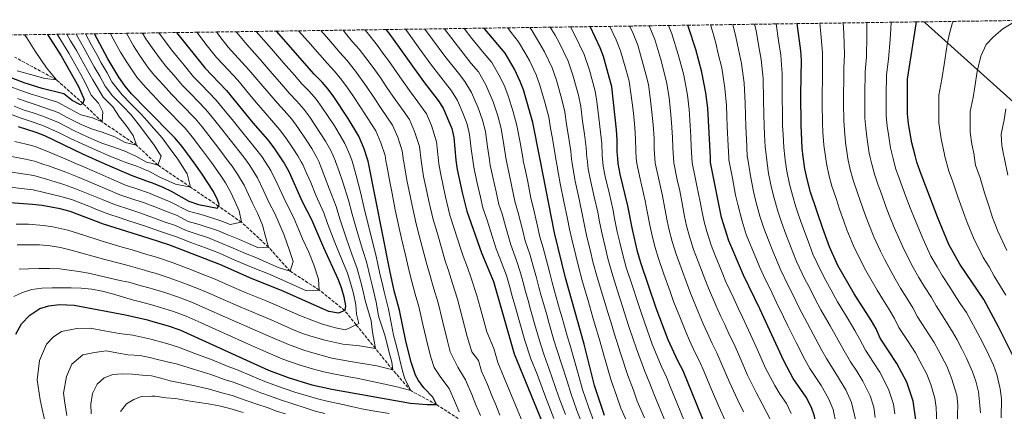
# Model space of a CAD drawing. Units: metres. Extents: x 596594 to 600017, y 4773071 to 4775433.
# Drawn here: x 598751 to 599284, y 4775211 to 4775424 of the extents above; entities that cross this region are included whole.
import ezdxf

# ---------------------------------------------------------------- set-up
doc = ezdxf.new("R2010")
doc.units = ezdxf.units.M
doc.header["$MEASUREMENT"] = 0
doc.linetypes.add('DGN Style 3', pattern=[2.435891, 1.739922, -0.695969])
for name, color, linetype, lineweight in [('Barranco lineal', 142, 'DGN Style 3', 13), ('Curva de nivel directora', 30, 'Continuous', 30), ('Curva de nivel intermedia', 30, 'Continuous', 0), ('Límite de municipio', 7, 'Continuous', 0), ('Zona arbolada', 92, 'DGN Style 3', 0)]:
    doc.layers.add(name, color=color, linetype=linetype, lineweight=lineweight)

msp = doc.modelspace()

# ---------------------------------------------------------------- linework, layer by layer
at = {"layer": 'Barranco lineal', "color": 142, "linetype": 'DGN Style 3', "lineweight": 13}
msp.add_polyline3d([(598988.52, 4775207.42, 655), (598976.83, 4775215.06, 650), (598962.87, 4775222.61, 645), (598953.1, 4775233.86, 640), (598943.67, 4775245.51, 635), (598933.24, 4775258.33, 630), (598927.04, 4775266.05, 625), (598913.24, 4775277.16, 620), (598897.45, 4775287.44, 615), (598885.83, 4775300.37, 610), (598871.12, 4775313.92, 605), (598858.63, 4775322.65, 600), (598843.49, 4775332.96, 595), (598825.75, 4775344.93, 590), (598820.34, 4775350.01, 587.63), (598814.32, 4775355.67, 585), (598795.6, 4775368.37, 580), (598785.15, 4775378.38, 575), (598770.82, 4775391.19, 570), (598748.35, 4775403.41, 565)], dxfattribs=at)
at = {"layer": 'Curva de nivel directora', "color": 30, "linetype": 'Continuous', "lineweight": 30, "flags": 128}
for points, elevation in [([(599289.97, 4775239.91), (599281.41, 4775257.23), (599273.37, 4775271.96), (599260.36, 4775291.14), (599254.49, 4775301.79), (599248.5, 4775316.31), (599238.89, 4775341.52), (599237.09, 4775346.56), (599236.2, 4775350.09), (599234.46, 4775357.03), (599232.65, 4775367.21), (599232.08, 4775372.78), (599232.1, 4775391.56), (599236.84, 4775422.54)], 800), ([(598835.94, 4775416.76), (598851.25, 4775397.56), (598862.95, 4775385.28), (598877.27, 4775367.9), (598885.2, 4775358.8), (598888.69, 4775354.23), (598893.78, 4775346.63), (598894.27, 4775345.9), (598896.78, 4775341.44), (598904.09, 4775325.16), (598909.15, 4775315.48), (598915.54, 4775300.3), (598923.31, 4775283.22), (598925.16, 4775278.47), (598926.57, 4775273.43), (598927.46, 4775268.52), (598927.04, 4775266.05), (598923.69, 4775264.67), (598918.53, 4775265.52), (598892.8, 4775276.97), (598876.95, 4775283.27), (598859.41, 4775290.94), (598836.46, 4775299.91), (598831.77, 4775301.65), (598821.12, 4775305.04), (598796.29, 4775312.96), (598778.21, 4775319.76), (598772.89, 4775321.13), (598763.05, 4775322.95), (598757.9, 4775323.57), (598745.79, 4775324.36)], 625), ([(598965.49, 4775231.03), (598963.06, 4775238), (598960.2, 4775249.44), (598956.71, 4775266.27), (598953.85, 4775276.82), (598951.44, 4775287.82), (598939.74, 4775347.09), (598939.62, 4775347.66), (598937.56, 4775353.79), (598934.79, 4775360.53), (598929.02, 4775370.16), (598921.23, 4775381.89), (598918.11, 4775386.17), (598914.82, 4775389.93), (598910.53, 4775394.28), (598890.02, 4775417.54)], 650), ([(598949.34, 4775418.4), (598951.48, 4775415.71), (598969.73, 4775390.21), (598977.69, 4775380), (598980.41, 4775375.81), (598985.06, 4775364.83), (598986.16, 4775359.94), (598987.21, 4775347.57), (598988.01, 4775342.6), (598990.66, 4775330.11), (598993.27, 4775320.01), (599001.17, 4775297.42), (599007.61, 4775281.79), (599018.89, 4775242.52), (599034.04, 4775205.45)], 675), ([(599067.82, 4775209.12), (599062.36, 4775225.47), (599056.77, 4775247.84), (599046.65, 4775283.76), (599040.72, 4775308.22), (599032.89, 4775348.03), (599028.95, 4775368.08), (599023.87, 4775385.64), (599022.08, 4775390.31), (599019, 4775396.87), (599014, 4775405.67), (599003.2, 4775418.47), (599002.67, 4775419.17)], 700), ([(599123.2, 4775201.64), (599110.38, 4775233.37), (599107.52, 4775238.78), (599102.37, 4775250.12), (599095.83, 4775267.41), (599087.54, 4775291.92), (599085.79, 4775298.05), (599082.96, 4775310.07), (599080.56, 4775322.86), (599076.35, 4775340.07), (599075.27, 4775345.73), (599075.03, 4775348.46), (599074.72, 4775352.08), (599074.72, 4775358.6), (599074.33, 4775363.96), (599071.74, 4775387.27), (599067.32, 4775403.85), (599065.47, 4775408.49), (599060.01, 4775419.99)], 725), ([(599182.8, 4775202.54), (599181.71, 4775208.82), (599180.02, 4775213.52), (599177.17, 4775219.08), (599170.16, 4775229.28), (599164.93, 4775238.74), (599151.98, 4775267.03), (599143.11, 4775285.23), (599135.14, 4775303.88), (599131.17, 4775316.45), (599125.36, 4775346.29), (599125.22, 4775348.97), (599123.83, 4775375.7), (599122.79, 4775384.18), (599120.63, 4775395.35), (599117.31, 4775407.52), (599113.56, 4775419.2), (599112.92, 4775420.76)], 750), ([(599236.72, 4775205.46), (599235.06, 4775216.83), (599231.74, 4775227.15), (599226.27, 4775237.33), (599217.22, 4775250.99), (599215, 4775256.16), (599212.56, 4775260.53), (599203.05, 4775275.04), (599194.34, 4775290.56), (599189.69, 4775300.67), (599186.07, 4775310.57), (599179.53, 4775330.31), (599177.77, 4775336.6), (599176.46, 4775342.88), (599175.57, 4775349.47), (599174.95, 4775354.1), (599174.34, 4775366.65), (599174.19, 4775383.31), (599174.53, 4775401.84), (599174.16, 4775406.83), (599172.15, 4775421.61)], 775), ([(598765.97, 4775415.75), (598773.41, 4775404.1), (598782.76, 4775387.5), (598785.88, 4775380.48), (598785.15, 4775378.38), (598783.84, 4775377.53), (598779.46, 4775379.93), (598774.8, 4775383.51), (598763.13, 4775386.53), (598753.4, 4775389.58), (598726.44, 4775399.78)], 575), ([(598819.91, 4775375.13), (598811.56, 4775383.64), (598808.17, 4775387.69), (598804.72, 4775392.54), (598798.74, 4775402.57), (598791.46, 4775416.12)], 600), ([(598750.12, 4775365.84), (598759.77, 4775362.77), (598764.42, 4775360.93), (598784.95, 4775351.07), (598797.15, 4775345.65), (598811.26, 4775339.38), (598820.58, 4775336.1), (598822.33, 4775335.49), (598828.56, 4775332.97), (598833.06, 4775330.79), (598842.67, 4775325.34), (598847.91, 4775323.59), (598858.08, 4775321.6), (598859.1, 4775323.55), (598858.18, 4775326.08), (598855.93, 4775330.54), (598849.54, 4775340.48), (598845.42, 4775346.14), (598838.96, 4775355.01), (598835.03, 4775359.75), (598819.91, 4775375.13)], 600), ([(598748.83, 4775253.17), (598751.91, 4775258.8), (598756.34, 4775263.54), (598761.91, 4775267.18), (598766.68, 4775268.66), (598772.47, 4775269.29), (598780.47, 4775268.92), (598808.29, 4775263.8), (598820.18, 4775261), (598821.88, 4775260.52), (598831.47, 4775257.82), (598837.65, 4775255.53), (598885.81, 4775233.63), (598896.37, 4775229.78), (598909.17, 4775225.79), (598920.17, 4775223.43), (598962.72, 4775215.81), (598971.68, 4775215.09), (598976.83, 4775215.06), (598974.84, 4775219.11), (598969.93, 4775224.06), (598967.02, 4775228.14), (598965.49, 4775231.03)], 650)]:
    msp.add_lwpolyline(points, dxfattribs=dict(at, elevation=elevation))
at = {"layer": 'Curva de nivel intermedia', "color": 30, "linetype": 'Continuous', "lineweight": 0, "flags": 128}
for points, elevation in [([(599258.98, 4775204.1), (599259.35, 4775215.01), (599258.69, 4775220.25), (599255.95, 4775229.39), (599253.26, 4775235.84), (599248.79, 4775244.4), (599246.41, 4775248.8), (599241.87, 4775256.03), (599237.43, 4775262.69), (599234.98, 4775267.45), (599231.68, 4775272.77), (599228.3, 4775278.21), (599225.27, 4775283.23), (599219.81, 4775293.52), (599217.47, 4775298.25), (599213.75, 4775306.07), (599210.64, 4775313.79), (599208.9, 4775318.47), (599206.55, 4775325.17), (599204.73, 4775330.41), (599202.56, 4775336.81), (599201.01, 4775342.52), (599199.66, 4775348.54), (599199.49, 4775349.72), (599198.4, 4775357.24), (599197.81, 4775363.88), (599197.44, 4775369.1), (599197.38, 4775378.1), (599197.35, 4775383.1), (599197.45, 4775391.73), (599197.56, 4775397.73), (599197.94, 4775404.68), (599197.47, 4775416.52), (599197.12, 4775421.97)], 785), ([(599271.58, 4775210.59), (599271.13, 4775216.57), (599270.5, 4775221.96), (599269.13, 4775227.79), (599267.29, 4775232.9), (599264.02, 4775240.18), (599261.54, 4775245.2), (599258.86, 4775250.14), (599256.48, 4775254.54), (599251.43, 4775262.72), (599247.54, 4775268.54), (599244.97, 4775273.09), (599241.24, 4775278.9), (599238.18, 4775283.98), (599235.01, 4775289.42), (599230.1, 4775299.36), (599227.81, 4775304.27), (599224.74, 4775311.04), (599222.08, 4775317.74), (599220.32, 4775322.43), (599217.85, 4775329.25), (599216.12, 4775334.11), (599214.07, 4775340.06), (599212.63, 4775345.49), (599211.62, 4775349.84), (599211.26, 4775351.37), (599210.13, 4775358.81), (599209.42, 4775364.99), (599208.99, 4775370.33), (599208.95, 4775377.99), (599208.93, 4775382.99), (599209.07, 4775395.67), (599209.83, 4775403.6), (599210.02, 4775414.79), (599209.94, 4775422.16)], 790), ([(599282.82, 4775207.88), (599282.92, 4775218.13), (599282.32, 4775223.66), (599280.49, 4775231.45), (599278.63, 4775236.4), (599274.78, 4775244.53), (599271.47, 4775251.21), (599268.94, 4775255.88), (599266.55, 4775260.27), (599263.95, 4775265.03), (599261, 4775269.41), (599258.2, 4775273.55), (599254.96, 4775278.73), (599250.8, 4775285.02), (599248.06, 4775289.75), (599244.75, 4775295.6), (599240.39, 4775305.19), (599238.15, 4775310.29), (599235.73, 4775316.01), (599233.5, 4775321.7), (599231.74, 4775326.38), (599229.16, 4775333.33), (599227.51, 4775337.81), (599225.58, 4775343.31), (599224.25, 4775348.45), (599223.88, 4775349.96), (599222.86, 4775354.2), (599221.86, 4775360.39), (599221.04, 4775366.1), (599220.53, 4775371.55), (599220.52, 4775377.88), (599220.51, 4775382.88), (599220.58, 4775393.62), (599221.72, 4775402.52), (599222.57, 4775413.06), (599222.91, 4775419), (599223.17, 4775422.35)], 795), ([(599256.78, 4775422.83), (599256.19, 4775421.54), (599254.56, 4775415.54), (599253.51, 4775410.32), (599251.84, 4775399.37), (599250.63, 4775391.47), (599249.03, 4775382.78), (599249.02, 4775375.75), (599249.01, 4775367.76), (599250.21, 4775359.1), (599252.04, 4775350.66), (599252.15, 4775350.25), (599254.4, 4775341.67), (599256.38, 4775336.46), (599259.37, 4775327.73), (599262.41, 4775319.27), (599264.39, 4775313.79), (599267.73, 4775305.44), (599273.07, 4775294.86), (599276.23, 4775289.72), (599279.03, 4775284.74), (599285.33, 4775274.37)], 805), ([(599289.16, 4775422), (599283.62, 4775418.87), (599278.63, 4775414.43), (599274.72, 4775410.39), (599271.82, 4775404.04), (599269.81, 4775395.63), (599268.55, 4775387.41), (599267.64, 4775381.48), (599265.95, 4775374), (599265.95, 4775368.73), (599265.94, 4775362.73), (599266.84, 4775356.24), (599268.11, 4775350.41), (599268.21, 4775349.91), (599268.82, 4775344.85), (599271.39, 4775337.92), (599273.81, 4775329.8), (599276.32, 4775322.22), (599278.1, 4775316.54), (599280.97, 4775309.08), (599285.79, 4775298.57)], 810), ([(598742.73, 4775333.39), (598753.3, 4775331.98), (598758.27, 4775331.41), (598764.23, 4775330.11), (598773.9, 4775327.79), (598779.56, 4775326.02), (598788.36, 4775322.59), (598793.93, 4775320.37), (598799.28, 4775318.25), (598804.8, 4775316.49), (598809.55, 4775314.94), (598814.64, 4775313.28), (598819.69, 4775311.56), (598821.01, 4775311.11), (598828.36, 4775308.61), (598835.92, 4775306.01), (598843.72, 4775302.9), (598851.69, 4775299.98), (598859.14, 4775297.07), (598865.84, 4775294.14), (598873.17, 4775290.93), (598878.42, 4775288.85), (598885.85, 4775285.89), (598891.82, 4775283.24), (598899.13, 4775279.99), (598906.44, 4775276.74), (598913.24, 4775277.16), (598912.87, 4775283.07), (598910.26, 4775290.9), (598907.56, 4775297.67), (598904.25, 4775304.95), (598902.25, 4775309.72), (598899.14, 4775317.09), (598895.09, 4775324.83), (598890.88, 4775334.21), (598887.05, 4775341.93), (598884.06, 4775346.53), (598882.13, 4775349.49), (598878.8, 4775353.99), (598871.14, 4775363.23), (598866.72, 4775368.67), (598860.69, 4775376.14), (598857.36, 4775380.17), (598849.36, 4775388.53), (598845.2, 4775392.85), (598840.1, 4775399.08), (598836.42, 4775403.42), (598833.25, 4775407.36), (598829.55, 4775412.31), (598826.35, 4775416.63)], 620), ([(598879.05, 4775417.39), (598880.47, 4775415.65), (598887.41, 4775407.91), (598893.97, 4775400.37), (598899.9, 4775393.59), (598903.88, 4775389), (598907.97, 4775384.77), (598911.53, 4775380.69), (598914.72, 4775376.36), (598921.51, 4775366.14), (598924.13, 4775361.87), (598927.19, 4775356.71), (598929.81, 4775350.41), (598931.02, 4775347), (598931.87, 4775344.59), (598933.29, 4775339.23), (598935.85, 4775329.45), (598937.79, 4775320.68), (598940.23, 4775310.72), (598942.61, 4775301.05), (598944.11, 4775295.53), (598946.18, 4775285.95), (598947.32, 4775281.03), (598948.39, 4775276.14), (598950.86, 4775266.72), (598952.4, 4775258.39), (598953.57, 4775252.76), (598955.08, 4775246.71), (598958.29, 4775233.32), (598959.4, 4775229.65), (598961.1, 4775226.06), (598962.87, 4775222.61), (598954.66, 4775224.89), (598933.56, 4775229.4), (598931.29, 4775229.81), (598920.87, 4775231.68), (598915.75, 4775232.9), (598909.52, 4775234.44), (598902.98, 4775236.47), (598893.56, 4775239.77), (598881.45, 4775244.92), (598873.24, 4775248.6), (598863.71, 4775252.8), (598859.16, 4775254.86), (598849.28, 4775259.3), (598841.07, 4775262.98), (598834.27, 4775265.54), (598827.28, 4775267.7), (598821.73, 4775269.38), (598814.97, 4775271.06), (598812.61, 4775271.68), (598801.27, 4775275.17), (598795.66, 4775276.54), (598789.98, 4775277.68), (598784.31, 4775278.22), (598778.78, 4775278.39), (598773.71, 4775278.35), (598768.56, 4775278.3), (598762.89, 4775278.1), (598757.59, 4775277.37), (598752.53, 4775275.91), (598747.85, 4775273.63)], 645), ([(598846.96, 4775416.92), (598852.6, 4775409.54), (598857.62, 4775403.23), (598861.14, 4775399.37), (598869.06, 4775390.93), (598875.47, 4775383.26), (598879.34, 4775378.67), (598883.92, 4775373.18), (598887.41, 4775369.29), (598891.78, 4775364.27), (598895.19, 4775359.76), (598898.98, 4775354.09), (598901.74, 4775349.89), (598903.54, 4775346.73), (598904.38, 4775345.26), (598906.57, 4775340.26), (598908.62, 4775335.39), (598911.39, 4775328.67), (598915.83, 4775318.97), (598917.77, 4775313.32), (598921.71, 4775302.9), (598925.41, 4775293.66), (598928.51, 4775286.3), (598930.42, 4775280.34), (598931.76, 4775275.33), (598933, 4775269.21), (598933.38, 4775264.13), (598934.73, 4775259.05), (598927.56, 4775255.61), (598922.15, 4775256.6), (598915.05, 4775258.6), (598910.13, 4775260.48), (598902.72, 4775263.34), (598889.96, 4775268.96), (598884.42, 4775271.26), (598873.64, 4775275.65), (598864.49, 4775279.68), (598856.88, 4775283.03), (598851.33, 4775285.31), (598842.64, 4775288.69), (598834.16, 4775291.86), (598825.64, 4775294.74), (598821.27, 4775296.03), (598820.42, 4775296.28), (598811.83, 4775298.94), (598806.39, 4775300.46), (598795.09, 4775303.79), (598785.63, 4775306.97), (598777.06, 4775309.66), (598768.88, 4775311.49), (598763.78, 4775312.09), (598755.66, 4775312.85), (598749.02, 4775312.92)], 630), ([(598857.65, 4775417.08), (598859.46, 4775414.61), (598863.99, 4775408.91), (598867.58, 4775404.79), (598875.18, 4775396.59), (598881.64, 4775388.96), (598886.19, 4775383.65), (598890.58, 4775378.45), (598894.26, 4775374.45), (598898.36, 4775369.74), (598901.7, 4775365.29), (598906.49, 4775358.11), (598909.2, 4775353.88), (598911.98, 4775349.08), (598912.95, 4775346.82), (598914.32, 4775343.64), (598916.37, 4775338.45), (598918.69, 4775332.19), (598922.5, 4775322.46), (598924.44, 4775315.77), (598927.88, 4775305.51), (598931.14, 4775296.12), (598933.71, 4775289.38), (598935.67, 4775282.21), (598936.95, 4775277.23), (598938.2, 4775271.46), (598941.35, 4775260.39), (598942.14, 4775254.41), (598943.01, 4775249.4), (598943.67, 4775245.51), (598935.16, 4775246.9), (598926.04, 4775247.84), (598916.27, 4775249.99), (598908.2, 4775252.34), (598904.75, 4775253.41), (598899.67, 4775255.49), (598887.12, 4775260.94), (598880.69, 4775263.71), (598870.33, 4775268.03), (598861.19, 4775272.09), (598854.35, 4775275.12), (598847.91, 4775277.87), (598839.85, 4775280.97), (598831.87, 4775283.81), (598824.27, 4775286.3), (598821.42, 4775287.09), (598818.6, 4775287.88), (598810.94, 4775290.16), (598804.83, 4775291.67), (598797.03, 4775293.77), (598778.79, 4775298.84), (598773.1, 4775300.28), (598767.42, 4775301.05), (598761.6, 4775301.59), (598755.62, 4775301.69), (598749.58, 4775301.63)], 635), ([(598868.26, 4775417.23), (598870.36, 4775414.58), (598874.03, 4775410.22), (598881.29, 4775402.25), (598887.81, 4775394.66), (598893.05, 4775388.62), (598897.23, 4775383.73), (598901.11, 4775379.61), (598904.94, 4775375.22), (598908.21, 4775370.82), (598914, 4775362.12), (598916.66, 4775357.88), (598919.58, 4775352.89), (598922.07, 4775347.03), (598922.11, 4775346.91), (598924.12, 4775341.52), (598925.99, 4775335.71), (598929.18, 4775325.96), (598931.12, 4775318.23), (598934.06, 4775308.11), (598936.88, 4775298.59), (598938.91, 4775292.45), (598940.93, 4775284.08), (598942.13, 4775279.13), (598944.08, 4775270.6), (598945.45, 4775263.24), (598945.71, 4775262), (598948.94, 4775252.19), (598951.21, 4775243.29), (598952.6, 4775238.12), (598953.1, 4775233.86), (598944.45, 4775236), (598930.19, 4775238.39), (598920.06, 4775240.31), (598915.51, 4775241.47), (598909.73, 4775243.12), (598904.82, 4775244.64), (598896.61, 4775247.63), (598884.29, 4775252.93), (598876.97, 4775256.15), (598867.02, 4775260.42), (598862.46, 4775262.46), (598851.81, 4775267.21), (598844.49, 4775270.42), (598837.06, 4775273.25), (598829.58, 4775275.75), (598822.91, 4775277.87), (598821.58, 4775278.22), (598816.79, 4775279.47), (598810.06, 4775281.37), (598806.13, 4775282.24), (598788.23, 4775286.31), (598782.99, 4775287.16), (598777.76, 4775288.01), (598772.68, 4775288.63), (598767.15, 4775288.88), (598761.48, 4775288.9), (598755.74, 4775288.69), (598750.74, 4775288.5)], 640), ([(598989.16, 4775211.17), (598987.14, 4775215.91), (598983.65, 4775223.79), (598979.17, 4775229.68), (598975.61, 4775235.25), (598973.67, 4775240.82), (598972.08, 4775247.06), (598969.39, 4775258.49), (598967.21, 4775268.25), (598965.26, 4775274.88), (598962.77, 4775284.55), (598961.39, 4775289.74), (598960.13, 4775295.39), (598957.92, 4775305.12), (598956.55, 4775310.73), (598954.48, 4775320.6), (598952.72, 4775329.43), (598951.62, 4775334.87), (598949.83, 4775344.71), (598949.42, 4775347.19), (598948.93, 4775350.11), (598946.67, 4775356.92), (598943.91, 4775363.58), (598939.22, 4775370.74), (598936, 4775375.8), (598931.39, 4775382.66), (598928.6, 4775386.81), (598925.52, 4775391.04), (598921.53, 4775395.87), (598917.48, 4775400.13), (598913.62, 4775404.61), (598907.01, 4775412.11), (598902.08, 4775417.72)], 655), ([(598971.33, 4775291.66), (598969.97, 4775297.07), (598967.49, 4775306.74), (598965.73, 4775313.05), (598963.53, 4775322.98), (598961.95, 4775330.82), (598960.72, 4775336.8), (598959.07, 4775346.66), (598958.98, 4775347.29), (598958.24, 4775352.57), (598955.78, 4775360.05), (598953.04, 4775366.64), (598946.85, 4775375.61), (598942.98, 4775381.43), (598938.79, 4775387.6), (598932.94, 4775395.92), (598928.24, 4775401.81), (598924.42, 4775405.98), (598920.49, 4775410.65), (598917.19, 4775414.4), (598914.12, 4775417.89)], 660), ([(599011.16, 4775209.29), (599008.89, 4775214.85), (599006.62, 4775220.4), (599004.35, 4775225.96), (599001.27, 4775233.15), (598999.61, 4775238.92), (598995.87, 4775243.69), (598993.42, 4775252), (598990.69, 4775262.52), (598988.22, 4775272.2), (598985.49, 4775280.64), (598983.29, 4775287.79), (598981.28, 4775293.58), (598979.82, 4775298.76), (598977.07, 4775308.35), (598974.91, 4775315.37), (598972.57, 4775325.36), (598971.17, 4775332.22), (598969.82, 4775338.74), (598968.95, 4775343.66), (598968.49, 4775347.38), (598967.54, 4775355.03), (598964.89, 4775363.17), (598962.16, 4775369.7), (598958.68, 4775374.58), (598954.47, 4775380.47), (598949.95, 4775387.07), (598946.2, 4775392.54), (598943.34, 4775396.64), (598940.35, 4775400.79), (598934.95, 4775407.75), (598931.36, 4775411.83), (598927.35, 4775416.69), (598926.14, 4775418.06)], 665), ([(599022.6, 4775207.37), (599019.57, 4775214.78), (599016.55, 4775222.18), (599013.52, 4775229.59), (599010.08, 4775237.83), (599007.87, 4775245.52), (599004.08, 4775254.46), (599001.34, 4775264.53), (598998.73, 4775274.18), (598995.6, 4775283.53), (598993.54, 4775289.41), (598991.23, 4775295.5), (598989.67, 4775300.45), (598986.64, 4775309.96), (598984.09, 4775317.69), (598981.62, 4775327.73), (598980.4, 4775333.61), (598978.91, 4775340.67), (598978.09, 4775345.6), (598977.89, 4775347.48), (598976.85, 4775357.48), (598974, 4775366.3), (598971.29, 4775372.75), (598966.65, 4775379.26), (598962.1, 4775385.34), (598956.93, 4775392.71), (598953.6, 4775397.47), (598950.72, 4775401.56), (598947.76, 4775405.67), (598944.81, 4775409.8), (598939.17, 4775416.81), (598937.98, 4775418.23)], 670), ([(599040.34, 4775207.56), (599036.68, 4775216.86), (599034.77, 4775222.13), (599031.26, 4775231.47), (599027.99, 4775239.85), (599024.69, 4775249.8), (599021.94, 4775259.41), (599019.19, 4775269.02), (599017.82, 4775273.83), (599016.47, 4775278.68), (599014.71, 4775285.13), (599011.19, 4775294.47), (599009.08, 4775299.58), (599006.01, 4775309.29), (599004.31, 4775315.03), (599001.95, 4775321.77), (599000.56, 4775327.61), (598998.45, 4775336.71), (598996.97, 4775343.77), (598996.43, 4775347.66), (598995.61, 4775353.67), (598994.71, 4775361.57), (598993.37, 4775367.07), (598991.26, 4775372.67), (598988.13, 4775380.02), (598984.95, 4775385.14), (598981.62, 4775389.32), (598974.09, 4775399.12), (598967.84, 4775407.72), (598961.98, 4775415.82), (598959.97, 4775418.55)], 680), ([(599046.63, 4775209.66), (599043.1, 4775219.01), (599041.18, 4775224.92), (599037.94, 4775234.35), (599035.19, 4775241.85), (599033.25, 4775247.46), (599030.51, 4775257.08), (599027.77, 4775266.7), (599026.4, 4775271.51), (599025.02, 4775276.31), (599023.71, 4775281.21), (599022.27, 4775286.53), (599020.18, 4775293.19), (599016.99, 4775301.74), (599014.16, 4775311.72), (599012.4, 4775318.48), (599010.63, 4775323.54), (599009.11, 4775330.36), (599007.28, 4775338.42), (599005.93, 4775344.94), (599005.5, 4775347.76), (599004.42, 4775354.82), (599003.27, 4775363.2), (599001.69, 4775369.31), (598999.41, 4775375.91), (598995.85, 4775384.24), (598992.21, 4775390.27), (598988.63, 4775394.7), (598981.37, 4775403.96), (598974.69, 4775413.03), (598970.53, 4775418.7)], 685), ([(599056.08, 4775203.71), (599052.93, 4775211.77), (599049.52, 4775221.17), (599047.59, 4775227.71), (599044.62, 4775237.23), (599042.38, 4775243.85), (599040.43, 4775249.94), (599037.69, 4775259.56), (599036.33, 4775264.37), (599033.6, 4775273.99), (599032.23, 4775278.8), (599030.95, 4775283.73), (599029.6, 4775288.9), (599027.42, 4775296.58), (599024.9, 4775303.9), (599023.55, 4775309.32), (599021.07, 4775318.98), (599019.31, 4775325.3), (599017.65, 4775333.12), (599016.11, 4775340.13), (599014.89, 4775346.11), (599014.6, 4775347.85), (599013.24, 4775355.97), (599011.83, 4775364.82), (599010.01, 4775371.55), (599007.57, 4775379.16), (599003.56, 4775388.45), (598999.47, 4775395.4), (598995.63, 4775400.08), (598988.65, 4775408.8), (598981.53, 4775418.34), (598981.15, 4775418.86)], 690), ([(599061.95, 4775206.42), (599059.23, 4775213.88), (599055.94, 4775223.32), (599054, 4775230.5), (599051.3, 4775240.11), (599049.57, 4775245.84), (599047.6, 4775252.41), (599044.88, 4775262.03), (599043.52, 4775266.84), (599040.8, 4775276.47), (599039.44, 4775281.28), (599038.19, 4775286.26), (599036.92, 4775291.27), (599034.66, 4775299.97), (599032.81, 4775306.06), (599031.56, 4775311.72), (599029.35, 4775321.45), (599027.99, 4775327.06), (599026.2, 4775335.88), (599024.94, 4775341.84), (599023.85, 4775347.28), (599023.73, 4775347.94), (599022.06, 4775357.11), (599020.39, 4775366.45), (599018.33, 4775373.79), (599015.72, 4775382.4), (599013.74, 4775387.41), (599011.28, 4775392.66), (599006.74, 4775400.54), (599002.64, 4775405.45), (598995.92, 4775413.64), (598991.87, 4775419.01)], 695), ([(599080.77, 4775203.91), (599076.7, 4775213.04), (599074.49, 4775219.47), (599071.39, 4775228.14), (599067.83, 4775240.54), (599064.93, 4775250.82), (599062.99, 4775257.39), (599061.53, 4775262.35), (599058.72, 4775271.95), (599055.91, 4775281.54), (599053.5, 4775290.64), (599052.22, 4775295.96), (599050.11, 4775304.7), (599048.88, 4775310.17), (599047.76, 4775315.86), (599045.85, 4775325.21), (599043.83, 4775335), (599042.84, 4775340.06), (599041.96, 4775345.25), (599041.54, 4775348.12), (599041.19, 4775350.48), (599039.57, 4775359.4), (599038.61, 4775365.01), (599037.62, 4775370.92), (599035.67, 4775378.28), (599032.82, 4775388.31), (599030.76, 4775393.94), (599027.16, 4775401.59), (599024.66, 4775406.03), (599021.29, 4775411.73), (599017.31, 4775416.89), (599015.37, 4775419.35)], 705), ([(599089.58, 4775207.8), (599085.59, 4775216.97), (599083.46, 4775222.94), (599080.42, 4775230.8), (599076.46, 4775242.93), (599073.1, 4775253.8), (599071.2, 4775259.9), (599069.64, 4775265.01), (599066.73, 4775274.57), (599063.82, 4775284.14), (599061.57, 4775292.49), (599060.19, 4775298.27), (599058.32, 4775306.05), (599057.03, 4775312.11), (599055.96, 4775317.61), (599054.07, 4775326.5), (599051.96, 4775336.27), (599050.95, 4775341.48), (599050.15, 4775346.96), (599050.02, 4775348.21), (599049.57, 4775352.51), (599048.26, 4775360.54), (599047.3, 4775366.84), (599046.28, 4775373.76), (599044.68, 4775380.53), (599041.77, 4775390.99), (599039.43, 4775397.58), (599035.31, 4775406.31), (599032.85, 4775410.74), (599028.58, 4775417.8), (599027.37, 4775419.52)], 710), ([(599102.77, 4775201.45), (599098.38, 4775211.69), (599094.48, 4775220.89), (599092.44, 4775226.42), (599089.45, 4775233.46), (599085.1, 4775245.33), (599081.27, 4775256.78), (599079.41, 4775262.4), (599077.74, 4775267.66), (599074.73, 4775277.2), (599071.73, 4775286.73), (599069.64, 4775294.35), (599068.16, 4775300.58), (599066.54, 4775307.39), (599065.18, 4775314.06), (599064.16, 4775319.36), (599062.29, 4775327.78), (599060.09, 4775337.54), (599059.06, 4775342.89), (599058.39, 4775348.29), (599058.34, 4775348.67), (599057.95, 4775354.54), (599056.95, 4775361.68), (599056, 4775368.68), (599054.95, 4775376.61), (599053.7, 4775382.77), (599050.71, 4775393.66), (599048.11, 4775401.22), (599043.47, 4775411.03), (599041.04, 4775415.45), (599038.44, 4775419.68)], 715), ([(599111.25, 4775205.82), (599107.19, 4775215.58), (599103.36, 4775224.81), (599101.41, 4775229.9), (599098.48, 4775236.12), (599093.74, 4775247.73), (599089.44, 4775259.76), (599087.62, 4775264.91), (599085.85, 4775270.32), (599082.74, 4775279.82), (599079.63, 4775289.33), (599077.71, 4775296.2), (599076.13, 4775302.89), (599074.75, 4775308.73), (599073.33, 4775316), (599072.36, 4775321.11), (599070.51, 4775329.07), (599068.22, 4775338.8), (599067.16, 4775344.31), (599066.74, 4775348.37), (599066.53, 4775350.38), (599066.33, 4775356.57), (599065.64, 4775362.82), (599064.7, 4775370.52), (599063.62, 4775379.45), (599062.72, 4775385.02), (599059.66, 4775396.34), (599056.79, 4775404.85), (599051.63, 4775415.75), (599049.4, 4775419.84)], 720), ([(599079.38, 4775396.85), (599076.57, 4775406.92), (599074.2, 4775412.79), (599070.67, 4775420.15)], 730), ([(599094.78, 4775353.54), (599094.67, 4775359.45), (599094.23, 4775366.66), (599093.57, 4775373.7), (599092.82, 4775380.07), (599091.67, 4775388.54), (599090.49, 4775393.44), (599088.86, 4775399.52), (599085.81, 4775409.99), (599082.93, 4775417.09), (599081.37, 4775420.3)], 735), ([(599128.24, 4775268.97), (599124.2, 4775278.1), (599122.2, 4775283.24), (599118.56, 4775292.55), (599116.1, 4775299.09), (599113.92, 4775306.23), (599112.35, 4775311.95), (599111.27, 4775317.08), (599110.1, 4775323.17), (599108.59, 4775331.03), (599107.28, 4775336.97), (599105.32, 4775346.07), (599105.15, 4775348.76), (599104.81, 4775354.27), (599104.65, 4775359.87), (599104.18, 4775368.01), (599103.65, 4775374.37), (599102.81, 4775381.44), (599101.64, 4775389.17), (599099.87, 4775396.53), (599098.34, 4775402.19), (599095.06, 4775413.06), (599092.04, 4775420.46)], 740), ([(599133.66, 4775281.67), (599131.62, 4775286.66), (599127.83, 4775295.91), (599125.62, 4775301.48), (599123.3, 4775308.95), (599121.76, 4775314.2), (599120.7, 4775319.42), (599119.64, 4775324.92), (599117.93, 4775333.75), (599116.8, 4775339.18), (599115.34, 4775346.18), (599115.19, 4775348.86), (599114.84, 4775355), (599114.63, 4775360.3), (599114.14, 4775369.36), (599113.74, 4775375.03), (599112.8, 4775382.81), (599110.85, 4775393.73), (599109.25, 4775399.61), (599107.82, 4775404.85), (599104.31, 4775416.13), (599102.48, 4775420.61)], 745), ([(599193.4, 4775204.41), (599191.72, 4775212.48), (599189.27, 4775218.28), (599185.18, 4775225.46), (599179.13, 4775234.65), (599176.4, 4775239.59), (599171.62, 4775248.77), (599167.19, 4775257.72), (599164.76, 4775262.72), (599160.94, 4775270.86), (599158.61, 4775275.51), (599154.18, 4775284.72), (599152.05, 4775289.36), (599150.04, 4775294.18), (599148.11, 4775298.96), (599144.65, 4775307.26), (599142.36, 4775314.46), (599140.02, 4775323.47), (599138.9, 4775328.65), (599137.11, 4775337.76), (599135.28, 4775347.85), (599135.22, 4775349.07), (599134.89, 4775355.4), (599134.35, 4775365.9), (599134.13, 4775371.23), (599133.9, 4775377.22), (599133.12, 4775386.71), (599131.33, 4775397.64), (599129.51, 4775405.16), (599128.19, 4775411.01), (599126.27, 4775417.53), (599125.29, 4775420.94)], 755), ([(599144.9, 4775355.08), (599144.35, 4775366.09), (599144.17, 4775371.75), (599143.97, 4775378.75), (599143.45, 4775389.25), (599142.04, 4775399.94), (599140.39, 4775407.63), (599139.06, 4775414.49), (599137.33, 4775421.11)], 760), ([(599159.77, 4775326.89), (599158.34, 4775332.62), (599156.78, 4775340.32), (599155.9, 4775346.04), (599155.53, 4775349.27), (599154.92, 4775354.75), (599154.59, 4775361.28), (599154.34, 4775366.28), (599154.2, 4775372.27), (599154.05, 4775380.27), (599153.78, 4775391.78), (599152.75, 4775402.23), (599151.27, 4775410.1), (599149.94, 4775417.97), (599149.19, 4775421.28)], 765), ([(599225.18, 4775210.01), (599224.39, 4775215.23), (599221.73, 4775223.48), (599217.02, 4775232.57), (599213.63, 4775237.94), (599209.21, 4775244.61), (599206.04, 4775250.78), (599203.52, 4775255.29), (599199.3, 4775262.2), (599194.09, 4775270.71), (599190.62, 4775277.06), (599187.83, 4775282.37), (599185.41, 4775286.8), (599180.81, 4775296.69), (599178.85, 4775301.74), (599177.06, 4775306.47), (599175.21, 4775311.79), (599173.17, 4775317.43), (599171.42, 4775322.79), (599169.65, 4775328.6), (599168.05, 4775334.61), (599166.62, 4775341.6), (599165.76, 4775347.59), (599165.54, 4775349.37), (599164.93, 4775354.42), (599164.59, 4775361.47), (599164.34, 4775366.46), (599164.24, 4775372.79), (599164.12, 4775381.79), (599164.11, 4775394.31), (599163.45, 4775404.53), (599162.16, 4775412.56), (599160.82, 4775421.45)], 770), ([(599189.39, 4775339.56), (599188.06, 4775345.71), (599187.52, 4775349.6), (599186.68, 4775355.67), (599186.2, 4775362.77), (599185.89, 4775367.88), (599185.81, 4775378.2), (599185.77, 4775383.2), (599185.9, 4775391.79), (599186.04, 4775399.79), (599186.05, 4775405.75), (599184.92, 4775418.25), (599184.55, 4775421.79)], 780), ([(598771.3, 4775415.83), (598774.64, 4775410.3), (598777.53, 4775405.55), (598783.99, 4775394), (598786.64, 4775389.37), (598789.64, 4775382.89), (598793.61, 4775378.47), (598795.91, 4775373.71), (598795.6, 4775368.37), (598790.37, 4775370.58), (598784.06, 4775372.24), (598778.1, 4775375.34), (598771.41, 4775378.97), (598761.48, 4775382.09), (598756.56, 4775383.64), (598751.55, 4775385.34), (598743.59, 4775388.26)], 580), ([(598744.57, 4775341.5), (598753.7, 4775340.07), (598758.65, 4775339.25), (598765.4, 4775337.28), (598774.91, 4775334.45), (598780.9, 4775332.28), (598789.79, 4775328.69), (598796.25, 4775326.01), (598802.27, 4775323.53), (598811.16, 4775320.64), (598816.56, 4775318.83), (598820.91, 4775317.27), (598821.91, 4775316.91), (598829.71, 4775314.05), (598835.38, 4775312.1), (598841.1, 4775309.38), (598845.99, 4775307.83), (598853.29, 4775305.39), (598858.88, 4775303.2), (598866.65, 4775299.8), (598873.33, 4775297.04), (598878.91, 4775294.82), (598886.13, 4775291.61), (598891.61, 4775289.17), (598897.45, 4775287.44), (598899.17, 4775292.7), (598897.21, 4775298.57), (598894.21, 4775306.87), (598891.46, 4775313.18), (598889.13, 4775318.71), (598886.09, 4775324.51), (598882.94, 4775331.55), (598879.84, 4775337.97), (598875.58, 4775344.75), (598874.38, 4775346.43), (598872.41, 4775349.18), (598865, 4775358.55), (598860.95, 4775363.64), (598855.26, 4775370.85), (598851.78, 4775375.06), (598847.5, 4775379.52), (598844.03, 4775383.12), (598839.16, 4775388.14), (598834.46, 4775393.71), (598830.2, 4775398.48), (598826.98, 4775402.44), (598822.7, 4775408.44), (598819.25, 4775413.45), (598817.49, 4775416.5)], 615), ([(598786.51, 4775416.05), (598789.89, 4775409.92), (598792.67, 4775404.82), (598795.05, 4775400.43), (598798.28, 4775394.96), (598800.95, 4775390.13), (598806.42, 4775383.01), (598811.18, 4775378.16), (598816.79, 4775372.45), (598820.02, 4775368.83), (598822.25, 4775366.33), (598828.19, 4775359.68), (598831.95, 4775354.52), (598836.66, 4775348.06), (598837.95, 4775346.06), (598841.77, 4775340.11), (598843.49, 4775332.96), (598835.36, 4775334.55), (598826.96, 4775338.33), (598820.49, 4775341.73), (598819.88, 4775342.05), (598814.89, 4775344.07), (598810.02, 4775345.78), (598806.04, 4775347.18), (598799.35, 4775349.86), (598792.04, 4775353.11), (598784.73, 4775356.36), (598778.51, 4775359.35), (598772.35, 4775362.47), (598763.4, 4775366.37), (598756.53, 4775368.77), (598751.73, 4775370.29), (598746.01, 4775372.6)], 595), ([(598781.56, 4775415.98), (598782.47, 4775414.3), (598785.77, 4775408.47), (598791.36, 4775398.28), (598794.4, 4775393.1), (598797.18, 4775387.71), (598801.28, 4775382.38), (598806.96, 4775376.6), (598811.16, 4775372.32), (598815.08, 4775367.2), (598820.16, 4775360.6), (598823.78, 4775355.64), (598827.62, 4775349.68), (598826.15, 4775345.94), (598825.75, 4775344.93), (598822.1, 4775345.9), (598820.41, 4775346.35), (598819.66, 4775346.56), (598813.9, 4775349.83), (598807.46, 4775352.65), (598800.81, 4775354.98), (598795.47, 4775356.78), (598789.99, 4775359.22), (598784.51, 4775361.65), (598779.84, 4775363.9), (598772.04, 4775367.97), (598763.47, 4775371.37), (598758.18, 4775373.21), (598753.34, 4775374.74), (598747.86, 4775376.85)], 590), ([(598749.58, 4775396.07), (598758.71, 4775393.54), (598764.54, 4775391.88), (598770.82, 4775391.19), (598765.53, 4775397.63), (598759.33, 4775406.6), (598754.78, 4775413.88), (598753.6, 4775415.58)], 570), ([(598776.5, 4775415.91), (598778.55, 4775412.3), (598781.65, 4775407.01), (598787.68, 4775396.14), (598790.52, 4775391.23), (598796.15, 4775381.74), (598801.33, 4775376.47), (598805.1, 4775370.93), (598808.55, 4775366.45), (598812.38, 4775360.93), (598814.32, 4775355.67), (598808.16, 4775357.17), (598802.51, 4775360.22), (598795.59, 4775362.78), (598789.77, 4775364.51), (598784.28, 4775366.95), (598776.74, 4775370.75), (598771.73, 4775373.47), (598759.83, 4775377.65), (598754.95, 4775379.19), (598749.7, 4775381.09)], 585), ([(598775.92, 4775341.11), (598782.25, 4775338.54), (598791.22, 4775334.8), (598798.58, 4775331.66), (598805.27, 4775328.81), (598812.76, 4775326.33), (598818.48, 4775324.39), (598820.8, 4775323.51), (598824.13, 4775322.26), (598831.07, 4775319.5), (598835.88, 4775317.79), (598842.18, 4775314.39), (598848.27, 4775312.76), (598858.61, 4775309.34), (598863.79, 4775307.07), (598870.1, 4775304.49), (598874.95, 4775302.42), (598880.43, 4775299.98), (598885.83, 4775300.37), (598884.17, 4775306.25), (598882.5, 4775312.43), (598879.9, 4775318.48), (598877.1, 4775324.19), (598874.99, 4775328.88), (598872.62, 4775334.01), (598869.03, 4775340.02), (598866.01, 4775344.37), (598864.53, 4775346.33), (598858.87, 4775353.87), (598855.19, 4775358.62), (598849.82, 4775365.57), (598846.2, 4775369.96), (598838.69, 4775377.7), (598833.11, 4775383.43), (598828.81, 4775388.33), (598823.99, 4775393.53), (598820.71, 4775397.53), (598819.5, 4775399.28), (598815.85, 4775404.57), (598812.55, 4775409.58), (598808.73, 4775416.37)], 610), ([(598808.26, 4775334.1), (598814.37, 4775332.03), (598820.69, 4775329.83), (598826.35, 4775327.61), (598832.42, 4775324.94), (598842.42, 4775319.86), (598850.54, 4775317.7), (598860.02, 4775314.74), (598865.02, 4775312.67), (598871.12, 4775313.92), (598869.89, 4775320.09), (598867.46, 4775325.3), (598865.4, 4775330.04), (598862.48, 4775335.28), (598859.62, 4775339.56), (598854.85, 4775346.23), (598852.73, 4775349.19), (598849.42, 4775353.59), (598844.39, 4775360.29), (598840.61, 4775364.85), (598836.85, 4775368.71), (598833.36, 4775372.29), (598827.06, 4775378.72), (598823.16, 4775382.96), (598819.72, 4775386.55), (598817.77, 4775388.59), (598814.44, 4775392.61), (598809.01, 4775400.7), (598805.65, 4775406.07), (598800.75, 4775414.97), (598800.07, 4775416.25)], 605), ([(599133.16, 4775206.35), (599129.83, 4775214.01), (599125.78, 4775223.32), (599121.86, 4775232.76), (599119.53, 4775238.29), (599116.83, 4775243.52), (599113.95, 4775249.86), (599111.83, 4775254.45), (599109, 4775261.7), (599105.29, 4775270.98), (599103.37, 4775276.4), (599100.02, 4775285.81), (599097.06, 4775294.31), (599095.16, 4775300.78), (599093.52, 4775307.45), (599092.4, 4775312.41), (599091.03, 4775319.69), (599089.91, 4775325.58), (599087.1, 4775337.43), (599085.29, 4775345.84), (599085.08, 4775348.56), (599084.75, 4775352.81), (599084.69, 4775359.02), (599084.28, 4775365.31), (599083.48, 4775373.03), (599082.83, 4775378.7), (599082.15, 4775383.93), (599081.12, 4775390.35), (599079.38, 4775396.85)], 730), ([(599285.26, 4775375.45), (599284.36, 4775369.52), (599282.87, 4775361.71), (599283.1, 4775355.48), (599284.1, 4775350.57), (599284.39, 4775349.16), (599286.39, 4775339.37)], 815), ([(598748.27, 4775357.73), (598754.49, 4775356.24), (598759.4, 4775354.93), (598767.75, 4775351.6), (598776.93, 4775347.77), (598782.05, 4775345.5), (598783.6, 4775344.81), (598792.66, 4775340.9), (598800.9, 4775337.3), (598808.26, 4775334.1)], 605), ([(599143.12, 4775211.05), (599139.91, 4775217.83), (599135.57, 4775227.17), (599131.47, 4775236.78), (599128.68, 4775243.2), (599126.14, 4775248.26), (599123.45, 4775254.15), (599121.3, 4775258.77), (599118.62, 4775265.33), (599114.75, 4775274.54), (599112.79, 4775279.82), (599109.29, 4775289.18), (599106.58, 4775296.7), (599104.54, 4775303.5), (599102.93, 4775309.7), (599101.83, 4775314.74), (599100.56, 4775321.43), (599099.25, 4775328.31), (599096.67, 4775339.65), (599095.31, 4775345.95), (599095.12, 4775348.66), (599094.78, 4775353.54)], 735), ([(599203.99, 4775206.28), (599201.72, 4775216.15), (599198.52, 4775223.04), (599193.19, 4775231.84), (599188.1, 4775240.03), (599185.44, 4775244.83), (599180.85, 4775253.25), (599176.16, 4775262.05), (599173.38, 4775267.5), (599169.9, 4775274.7), (599167.55, 4775279.27), (599163.06, 4775288.71), (599160.98, 4775293.49), (599159.05, 4775298.28), (599157.14, 4775303.24), (599154.16, 4775310.65), (599152.05, 4775317.23), (599149.9, 4775325.18), (599148.62, 4775330.64), (599146.95, 4775339.04), (599145.24, 4775349.17), (599145.2, 4775349.41), (599144.9, 4775355.08)], 760), ([(598746.42, 4775349.62), (598754.09, 4775348.15), (598759.02, 4775347.09), (598764.08, 4775345.32), (598766.58, 4775344.44), (598775.92, 4775341.11)], 610), ([(599247.85, 4775204.78), (599247.56, 4775213.44), (599246.87, 4775218.54), (599244.61, 4775225.89), (599242.5, 4775231.49), (599238.71, 4775238.66), (599236.34, 4775243.06), (599232.3, 4775249.34), (599227.33, 4775256.84), (599224.99, 4775261.8), (599222.12, 4775266.65), (599218.41, 4775272.45), (599215.53, 4775277.04), (599209.52, 4775287.68), (599207.13, 4775292.22), (599202.76, 4775301.1), (599199.22, 4775309.83), (599197.49, 4775314.52), (599195.24, 4775321.09), (599193.34, 4775326.71), (599191.04, 4775333.56), (599189.39, 4775339.56)], 780), ([(599214.59, 4775208.14), (599213.72, 4775213.63), (599211.73, 4775219.81), (599207.77, 4775227.81), (599204.51, 4775233.23), (599201.2, 4775238.23), (599197.07, 4775245.41), (599194.48, 4775250.06), (599190.07, 4775257.72), (599185.12, 4775266.38), (599182, 4775272.28), (599178.87, 4775278.53), (599176.48, 4775283.03), (599171.93, 4775292.7), (599169.92, 4775297.61), (599168.06, 4775302.37), (599166.18, 4775307.52), (599163.66, 4775314.04), (599161.73, 4775320.01), (599159.77, 4775326.89)], 765), ([(599000.67, 4775209.1), (598998.2, 4775214.92), (598995.93, 4775220.47), (598992.46, 4775228.47), (598988.41, 4775235.29), (598984.29, 4775243.65), (598982.75, 4775249.53), (598980.04, 4775260.51), (598977.72, 4775270.22), (598975.37, 4775277.76), (598973.03, 4775286.17), (598971.33, 4775291.66)], 660), ([(599168.94, 4775210.19), (599166.37, 4775215.59), (599163.03, 4775220.45), (599160.08, 4775225.46), (599155.15, 4775234.88), (599150.7, 4775244.82), (599146.99, 4775253.02), (599144.75, 4775257.74), (599142.47, 4775262.74), (599140.22, 4775267.42), (599137.87, 4775272.6), (599133.66, 4775281.67)], 745), ([(599157.85, 4775206.85), (599153.08, 4775215.75), (599150, 4775221.64), (599145.36, 4775231.03), (599141.08, 4775240.8), (599137.84, 4775248.11), (599135.45, 4775253), (599132.96, 4775258.44), (599130.76, 4775263.1), (599128.24, 4775268.97)], 740), ([(598764.97, 4775204.68), (598763.03, 4775212.56), (598762.03, 4775217.64), (598760.47, 4775228.55), (598761.67, 4775238.91), (598765.53, 4775247.9), (598769.08, 4775251.7), (598773.53, 4775254.6), (598781.98, 4775256.29), (598789.09, 4775256.54), (598796.96, 4775255.09), (598804.83, 4775253.65), (598812.29, 4775252.78), (598822.05, 4775250.47), (598831.14, 4775248.04), (598837.08, 4775246.22), (598845.9, 4775242.78), (598855.17, 4775239.3), (598863.45, 4775235.91), (598868.34, 4775234.03), (598876.97, 4775230.39), (598883.7, 4775227.53), (598888.68, 4775225.74), (598894.31, 4775223.71), (598900.02, 4775221.87), (598907.39, 4775219.55), (598912.95, 4775217.91), (598917.53, 4775216.94), (598926.12, 4775215.1), (598931.39, 4775213.82), (598936.38, 4775212.81), (598941.3, 4775211.93), (598951.15, 4775210.17)], 655), ([(598776.56, 4775209.21), (598775.39, 4775215.98), (598774.64, 4775221.2), (598776.26, 4775230.26), (598779.15, 4775237), (598785.15, 4775242.03), (598791.49, 4775243.3), (598797.71, 4775244.16), (598803.62, 4775243.08), (598809.52, 4775241.99), (598816.3, 4775241.75), (598822.23, 4775240.35), (598823.44, 4775240.07), (598830.82, 4775238.25), (598836.52, 4775236.91), (598845.05, 4775234.17), (598854.49, 4775231.35), (598861.95, 4775228.7), (598867.16, 4775227.01), (598875.32, 4775223.87), (598881.59, 4775221.43), (598886.84, 4775219.57), (598892.25, 4775217.64), (598898.89, 4775215.45), (598905.6, 4775213.3), (598911.1, 4775211.56), (598916.28, 4775210.15)], 660), ([(598789.64, 4775209.98), (598789.44, 4775215.2), (598790.43, 4775221.03), (598792.99, 4775226.21), (598796.69, 4775229.6), (598801.38, 4775231.36), (598806.52, 4775231.71), (598812.05, 4775231.46), (598817.35, 4775230.99), (598822.4, 4775230.58), (598827.37, 4775229.37), (598832.46, 4775227.92), (598842.44, 4775225.99), (598844.19, 4775225.55), (598853.81, 4775223.4), (598860.44, 4775221.49), (598865.99, 4775219.99), (598873.68, 4775217.35), (598879.48, 4775215.33), (598885, 4775213.4), (598890.18, 4775211.57), (598894.93, 4775210)], 665), ([(598805.58, 4775211.37), (598808.8, 4775215.45), (598812.73, 4775217.85), (598816.88, 4775219.47), (598822.58, 4775219.65), (598824.32, 4775219.7), (598830.16, 4775218.67), (598835.39, 4775218.28), (598843.34, 4775216.94), (598853.13, 4775215.45), (598858.94, 4775214.29), (598864.81, 4775212.97), (598872.04, 4775210.83)], 670)]:
    msp.add_lwpolyline(points, dxfattribs=dict(at, elevation=elevation))
at = {"layer": 'Límite de municipio', "color": 7, "linetype": 'Continuous', "lineweight": 0}
msp.add_polyline3d([(599135.99, 4774101.48, 915.27), (599134.62, 4774134.08, 909.1), (599142.51, 4774157.92, 904.46), (599221.02, 4774420.16, 858.69), (599238.22, 4774427.2, 856.01), (599323.34, 4774801.3, 825.71), (599397.29, 4775125.23, 837.05), (599468.22, 4775194.57, 852.29), (599382.88, 4775295.16, 838.33), (599241.54, 4775422.13, 801.22), (599241, 4775422.6, 801.06)], dxfattribs=at)
at = {"layer": 'Zona arbolada', "color": 92, "linetype": 'DGN Style 3', "lineweight": 0}
msp.add_polyline3d([(598740.44, 4775415.39, 565), (598753.6, 4775415.58, 570), (598765.97, 4775415.75, 575), (598771.3, 4775415.83, 580), (598776.5, 4775415.91, 585), (598781.56, 4775415.98, 590), (598786.51, 4775416.05, 595), (598791.46, 4775416.12, 600), (598800.07, 4775416.25, 605), (598808.73, 4775416.37, 610), (598817.49, 4775416.5, 615), (598826.35, 4775416.63, 620), (598835.94, 4775416.76, 625), (598846.96, 4775416.92, 630), (598857.65, 4775417.08, 635), (598868.26, 4775417.23, 640), (598879.05, 4775417.39, 645), (598890.02, 4775417.54, 650), (598902.08, 4775417.72, 655), (598914.12, 4775417.89, 660), (598926.14, 4775418.06, 665), (598937.98, 4775418.23, 670), (598949.34, 4775418.4, 675), (598959.97, 4775418.55, 680), (598970.53, 4775418.7, 685), (598981.15, 4775418.86, 690), (598991.87, 4775419.01, 695), (599002.67, 4775419.17, 700), (599015.37, 4775419.35, 705), (599027.37, 4775419.52, 710), (599038.44, 4775419.68, 715), (599049.4, 4775419.84, 720), (599060.01, 4775419.99, 725), (599070.67, 4775420.15, 730), (599081.37, 4775420.3, 735), (599092.04, 4775420.46, 740), (599102.48, 4775420.61, 745), (599112.92, 4775420.76, 750), (599125.29, 4775420.94, 755), (599137.33, 4775421.11, 760), (599149.19, 4775421.28, 765), (599160.82, 4775421.45, 770), (599172.15, 4775421.61, 775), (599184.55, 4775421.79, 780), (599197.12, 4775421.97, 785), (599209.94, 4775422.16, 790), (599223.17, 4775422.35, 795), (599236.84, 4775422.54, 800), (599256.78, 4775422.83, 805), (599321.3, 4775423.76, 805)], dxfattribs=at)

doc.saveas('drawing.dxf')
